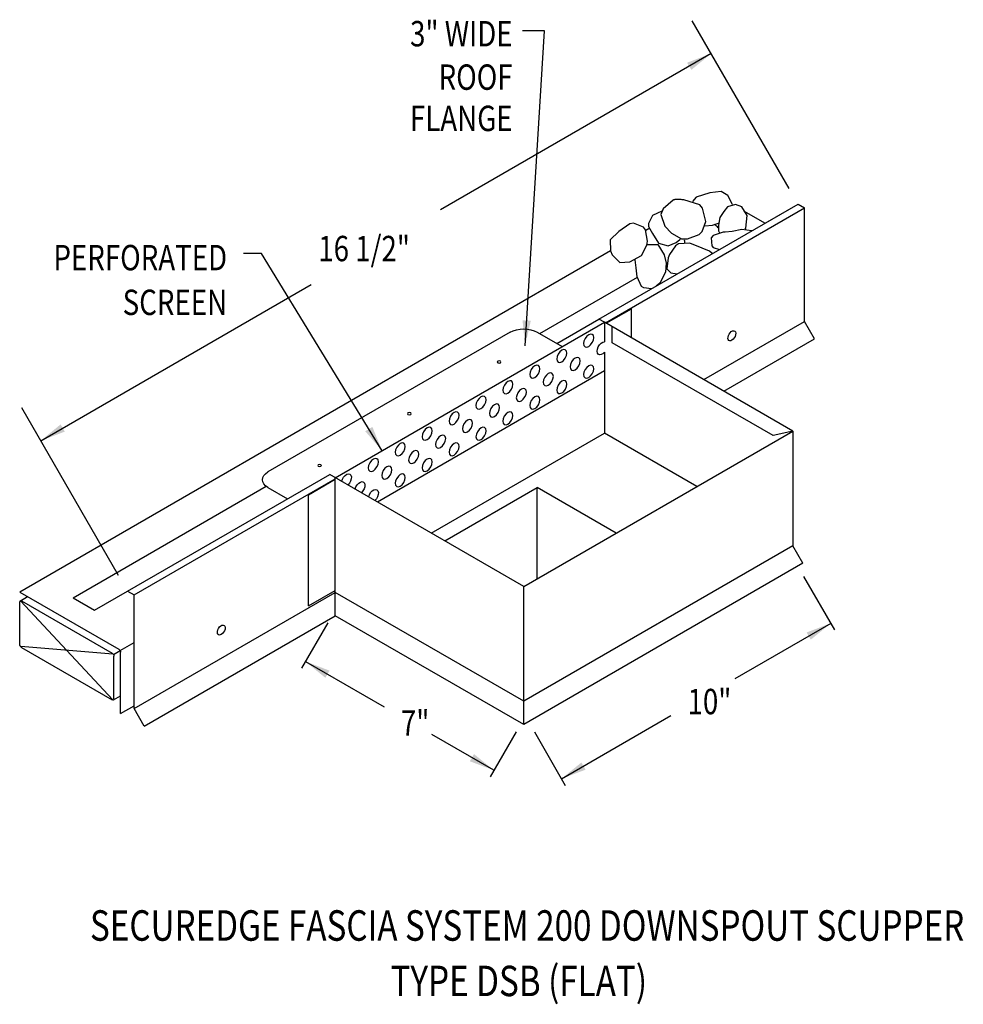
# Model space of a CAD drawing. Extents: x 139.7 to 159.8, y 141.3 to 162.2.
import ezdxf
from ezdxf.enums import TextEntityAlignment as Align

# ---------------------------------------------------------------- set-up
doc = ezdxf.new("R2010")
doc.units = 0
doc.header["$MEASUREMENT"] = 0
doc.layers.get('0').update_dxf_attribs({"linetype": 'CONTINUOUS'})
doc.styles.get("Standard").update_dxf_attribs({"font": 'simplex.shx', "width": 0.8})
doc.dimstyles.get("Standard").update_dxf_attribs({"dimtxt": 0.54, "dimasz": 0.54, "dimexe": 0.2, "dimexo": 0.54, "dimgap": 0.2, "dimtad": 0, "dimtih": 1, "dimtoh": 1, "dimdec": 5, "dimtxsty": 'STANDARD', "dimcen": 2.5, "dimazin": 3, "dimtfac": 1, "dimtdec": 5, "dimtmove": 0, "dimatfit": 3})

msp = doc.modelspace()

# ---------------------------------------------------------------- linework, layer by layer
at = {"linetype": 'CONTINUOUS'}
for p, q in [((156.044, 158.621, 0.093), (153.984, 162.188, 0.093)), ((153.08, 157.772, 1.215), (152.994, 157.723, 1.215)), ((152.244, 157.29, 1.215), (139.675, 150.034, 1.215)), ((150.742, 155.531, 3.305), (152.818, 156.729, 1.61)), ((152.152, 155.752, -4.655), (152.69, 156.062, -5.094)), ((152.69, 155.441, -5.561), (152.69, 156.062, -5.123)), ((146.39, 152.466, 0.745), (152.117, 155.772, -3.96)), ((152.117, 155.772, -4.706), (152.117, 155.357, -4.999)), ((156.126, 153.458, -1.353), (152.117, 155.772, -4.626)), ((154.23, 154.552, -8.076), (156.375, 155.79, -9.828)), ((156.589, 155.418, -9.828), (156.375, 155.79, -9.828)), ((150.112, 155.563, -6.606), (144.958, 152.588, -2.398)), ((150.685, 155.563, -6.606), (151.22, 155.254, -6.169)), ((155.704, 153.362, -1.697), (152.282, 155.338, -4.492)), ((154.659, 154.304, -8.252), (156.589, 155.418, -9.828)), ((152.117, 155.137, -5.154), (152.117, 153.414, -6.372)), ((152.117, 154.737, -4.771), (147.286, 151.948, -0.827)), ((141.778, 150.385, 11.216), (139.719, 153.953, 11.216)), ((148.432, 151.287, -3.363), (152.117, 153.414, -6.372)), ((150.399, 150.151, 3.323), (156.126, 153.458, -1.353)), ((154.084, 152.279, -4.766), (152.117, 153.414, -6.372)), ((156.126, 153.458, -1.353), (155.704, 153.362, -0.497)), ((156.126, 153.458, -1.353), (156.126, 151.018, -3.078)), ((150.399, 150.151, 3.323), (146.271, 152.534, -0.047)), ((146.39, 152.425, 0.05), (145.817, 152.095, 0.518)), ((146.39, 149.53, -2.025), (146.39, 152.466, 0.05)), ((144.958, 152.257, -1.93), (145.375, 152.017, -1.59)), ((145.817, 149.738, -1.177), (145.817, 152.095, 0.489)), ((148.718, 151.122, -3.13), (150.685, 152.257, -4.736)), ((150.685, 150.317, -4.736), (150.685, 152.257, -4.736)), ((152.366, 151.287, -3.363), (150.685, 152.257, -4.736)), ((156.126, 151.018, -3.604), (150.399, 147.712, 1.073)), ((156.34, 150.646, -3.604), (156.126, 151.018, -3.604)), ((156.34, 150.646, -3.632), (150.399, 147.216, 1.219)), ((156.353, 150.366, -5.891), (157.011, 149.227, -5.891)), ((139.675, 150.034, 1.215), (141.787, 148.815, 2.939)), ((145.817, 149.738, -1.733), (146.39, 150.068, -2.201)), ((150.399, 147.712, 1.073), (146.39, 150.026, -2.201)), ((150.399, 147.216, 1.248), (150.399, 150.151, 3.323)), ((139.675, 148.918, 0.776), (139.675, 149.825, 0.89)), ((139.689, 149.844, -5.891), (139.843, 149.937, -9.349)), ((141.659, 147.742, 2.374), (139.689, 149.844, -5.891)), ((139.713, 149.847, 1.48), (141.644, 148.732, 3.056)), ((146.228, 149.375, -5.891), (145.674, 148.415, -5.891)), ((150.399, 147.216, 1.219), (146.39, 149.53, -2.054)), ((141.812, 148.788, 2.977), (142.109, 148.96, 2.735)), ((141.659, 148.713, 3.061), (139.696, 148.875, 0.771)), ((139.711, 148.856, 0.776), (141.644, 147.74, 2.355)), ((141.669, 148.706, 3.094), (141.812, 148.788, 2.977)), ((141.823, 147.449, 2.017), (141.823, 148.753, 2.939)), ((141.679, 147.761, 2.413), (141.679, 148.67, 3.056)), ((141.673, 147.741, 2.37), (141.823, 147.827, 2.248)), ((141.823, 147.449, 2.16), (142.109, 147.614, 1.926)), ((150.237, 147.06, -5.891), (149.683, 146.1, -5.891)), ((150.626, 147.06, -5.891), (151.284, 145.921, -5.891))]:
    msp.add_line(p, q, dxfattribs=at)
for p, q in [((151.998, 155.84, 3.554), (156.236, 158.287, 0.093)), ((152.136, 155.761, 3.554), (156.375, 158.207, 0.093)), ((155.534, 157.882, 0.667), (156.236, 158.287, 0.093)), ((156.236, 158.287, 0.093), (156.375, 158.207, 0.093)), ((156.375, 155.79, -9.828), (156.375, 158.207, -0.202)), ((155.076, 158.146, -1.765), (155.534, 157.882, -1.391)), ((151.102, 155.323, -3.974), (151.998, 155.84, -4.706)), ((152.117, 155.772, -4.706), (151.998, 155.84, -4.706)), ((152.282, 155.338, -3.473), (152.282, 155.677, -3.473)), ((141.971, 150.052, 11.216), (146.271, 152.534, 7.704)), ((142.109, 149.972, 10.468), (146.39, 152.443, 6.973)), ((140.811, 149.911, 11.415), (144.92, 152.283, 8.06)), ((141.269, 149.646, 11.789), (141.971, 150.052, 11.216)), ((141.971, 150.052, 11.216), (142.109, 149.972, 11.216)), ((142.109, 147.555, 1.295), (146.39, 150.026, -2.201)), ((140.811, 149.911, 9.357), (141.269, 149.646, 9.731)), ((142.109, 147.555, 1.295), (142.109, 149.972, 10.921)), ((142.324, 147.183, 1.295), (146.39, 149.53, -2.025)), ((142.324, 147.183, 1.295), (142.109, 147.555, 1.295))]:
    msp.add_line(p, q)
for points in [[(153.576, 158.371), (153.576, 158.371), (153.365, 158.184), (153.365, 158.184), (153.316, 158.066), (153.316, 158.066), (153.398, 157.819), (153.398, 157.819), (153.544, 157.669), (153.544, 157.669), (153.755, 157.551), (153.755, 157.551), (153.885, 157.546), (153.885, 157.546), (154.132, 157.641), (154.194, 157.701), (154.194, 157.701), (154.27, 157.916), (154.27, 157.916), (154.204, 158.199), (154.145, 158.269), (154.145, 158.269), (153.804, 158.376), (153.804, 158.376), (153.772, 158.38), (153.751, 158.382), (153.733, 158.384), (153.717, 158.385), (153.702, 158.385), (153.689, 158.386), (153.677, 158.386), (153.667, 158.386), (153.654, 158.385), (153.643, 158.384), (153.634, 158.383), (153.624, 158.382), (153.615, 158.381), (153.606, 158.379), (153.596, 158.377), (153.588, 158.375), (153.579, 158.372), (153.576, 158.371)], [(154.844, 158.275), (154.844, 158.275), (154.74, 158.47), (154.597, 158.554), (154.597, 158.554), (154.362, 158.527), (154.362, 158.527), (154.07, 158.431), (154.07, 158.431), (153.992, 158.345)], [(155.113, 157.755), (155.113, 157.755), (155.125, 157.772), (155.125, 157.772), (155.152, 158.046), (155.152, 158.046), (155.041, 158.225), (155.041, 158.225), (154.903, 158.28), (154.903, 158.28), (154.736, 158.225), (154.736, 158.225), (154.653, 158.129), (154.653, 158.129), (154.57, 158.005), (154.57, 158.005), (154.542, 157.84), (154.542, 157.84), (154.542, 157.717), (154.542, 157.717), (154.564, 157.678)], [(153.339, 158.137), (153.339, 158.137), (153.14, 158.046), (153.14, 158.046), (153.054, 157.873), (153.057, 157.813), (153.057, 157.813), (153.14, 157.662), (153.14, 157.662), (153.265, 157.456), (153.265, 157.456), (153.473, 157.401), (153.473, 157.401), (153.64, 157.47), (153.64, 157.47), (153.719, 157.531), (153.743, 157.554)], [(152.419, 157.703), (152.419, 157.703), (152.239, 157.525), (152.239, 157.525), (152.244, 157.289), (152.28, 157.209), (152.28, 157.209), (152.447, 157.044), (152.447, 157.044), (152.655, 157.058), (152.655, 157.058), (152.905, 157.195), (152.905, 157.195), (153.016, 157.412), (153.029, 157.497), (153.029, 157.497), (152.992, 157.737), (152.946, 157.799), (152.946, 157.799), (152.731, 157.878), (152.655, 157.868), (152.655, 157.868), (152.419, 157.703)], [(154.255, 157.826), (154.255, 157.826), (154.417, 157.84), (154.417, 157.84), (154.546, 157.883)]]:
    msp.add_lwpolyline(points, dxfattribs=at)
at = {"linetype": 'CONTINUOUS', "elevation": -20.408}
for points in [[(155.25, 157.717), (155.25, 157.717), (155.037, 157.745), (154.833, 157.703), (154.833, 157.703), (154.688, 157.693), (154.639, 157.689), (154.639, 157.689), (154.43, 157.62), (154.389, 157.566), (154.389, 157.566), (154.399, 157.401), (154.431, 157.36), (154.431, 157.36), (154.567, 157.323)], [(153.019, 157.426), (153.019, 157.426), (153.251, 157.429), (153.251, 157.429), (153.39, 157.209), (153.39, 157.209), (153.432, 157.031), (153.432, 157.031), (153.418, 156.838), (153.418, 156.838), (153.293, 156.605), (153.293, 156.605), (153.218, 156.544)], [(154.411, 157.233), (154.351, 157.285), (154.195, 157.346), (154.195, 157.346), (153.931, 157.456), (153.931, 157.456), (153.694, 157.438), (153.626, 157.401), (153.626, 157.401), (153.502, 157.217), (153.473, 157.14), (153.473, 157.14), (153.446, 156.907), (153.446, 156.907), (153.529, 156.825), (153.529, 156.825), (153.667, 156.804)], [(153.114, 156.485), (152.956, 156.503), (152.905, 156.536), (152.905, 156.536), (152.815, 156.738), (152.794, 156.934), (152.794, 156.934), (152.767, 157.1)]]:
    msp.add_lwpolyline(points, dxfattribs=at)
at = {"linetype": 'CONTINUOUS', "extrusion": (-0.707107, 0.408202, -0.577383)}
for centre in [(-210.454, -40.451, -37.244), (-209.881, -39.878, -37.244), (-209.881, -40.451, -37.244), (-209.309, -39.305, -37.244), (-209.881, -41.024, -37.244), (-209.309, -39.878, -37.244), (-208.736, -38.733, -37.244), (-208.736, -39.305, -37.244), (-209.309, -40.451, -37.244), (-208.163, -38.16, -37.244), (-208.736, -39.878, -37.244), (-208.163, -38.733, -37.244), (-207.591, -37.587, -37.244), (-208.163, -39.305, -37.244), (-207.018, -37.015, -37.244), (-207.591, -38.16, -37.244), (-207.591, -38.733, -37.244), (-207.018, -37.587, -37.244), (-206.445, -36.442, -37.244), (-207.018, -38.16, -37.244), (-206.445, -37.014, -37.244), (-205.873, -35.869, -37.244), (-205.873, -36.442, -37.244), (-206.445, -37.587, -37.244), (-205.873, -37.014, -37.244)]:
    msp.add_circle(centre, 0.152, dxfattribs=at)
at = {"linetype": 'CONTINUOUS', "extrusion": (0, -0.816543, -0.577285)}
for centre in [(149.874, -94.101, -123.21), (147.965, -92.192, -123.21), (146.056, -90.283, -123.21)]:
    msp.add_circle(centre, 0.0405, dxfattribs=at)
at = {"linetype": 'CONTINUOUS'}
for centre, radius, start, end in [((154.221, 157.525, -20.408), 0.405, 39.0207, 53.9084), ((154.221, 157.525, -20.408), 0.405, 177.3408, 188.6459), ((139.704, 149.819, -5.891), 0.029, 70.4358, 169.493)]:
    msp.add_arc(centre, radius, start, end, dxfattribs=at)
at = {"linetype": 'CONTINUOUS', "extrusion": (0, -0.816543, -0.577285)}
for centre, start, end in [((150.399, -94.912, -123.21), 225, 315), ((145.244, -89.758, -123.21), 135, 225)]:
    msp.add_arc(centre, 0.405, start, end, dxfattribs=at)
at = {"linetype": 'CONTINUOUS', "extrusion": (-0.707107, 0.408202, -0.577383)}
for centre, radius, start, end in [((-212.065, -37, -42.853), 0.117, 315.0048, 89.9338), ((-212.065, -37, -42.853), 0.117, 89.9338, 315.0048), ((-210.454, -41.024, -37.244), 0.152, 287.3965, 162.6132), ((-205.3, -35.296, -37.244), 0.152, 63.174, 296.826), ((-205.3, -35.869, -37.244), 0.152, 63.1944, 296.8056), ((-205.3, -36.442, -37.244), 0.152, 63.2149, 296.7851), ((-201.212, -28.744, -41.002), 0.117, 315.0048, 89.9338), ((-201.212, -28.744, -41.002), 0.117, 89.9338, 315.0048)]:
    msp.add_arc(centre, radius, start, end, dxfattribs=at)
at = {"linetype": 'CONTINUOUS', "extrusion": (0.707107, 0.408202, -0.577383)}
for centre, start, end in [((59.103, 113.501, 159.106), 224.9952, 314.9952), ((57.958, 116.221, 159.106), 44.9952, 134.9952), ((57.958, 116.221, 159.308), 44.9952, 134.9952), ((57.17, 115.434, 159.106), 134.9952, 224.9952)]:
    msp.add_arc(centre, 0.0506, start, end, dxfattribs=at)

# ---------------------------------------------------------------- texts
at = {"linetype": 'CONTINUOUS', "width": 0.8}
for s, p in [('3" WIDE', (150.162, 161.642)), ('ROOF', (150.162, 160.718)), ('FLANGE', (150.162, 159.84)), ('PERFORATED', (144.088, 156.878)), ('SCREEN', (144.088, 155.927))]:
    msp.add_text(s, height=0.54, dxfattribs=at).set_placement(p, align=Align.RIGHT)
for s, p in [('16 1/2"', (146.028, 157.071, -4.736)), ('10"', (153.884, 147.434, -4.736)), ('7"', (147.785, 146.978, -4.736))]:
    msp.add_text(s, height=0.54, dxfattribs=at).set_placement(p)
for s, p in [('SECUREDGE FASCIA SYSTEM 200 DOWNSPOUT SCUPPER', (150.471, 142.615)), ('TYPE DSB (FLAT)', (150.294, 141.436))]:
    msp.add_text(s, height=0.64795, dxfattribs=at).set_placement(p, align=Align.CENTER)

# ---------------------------------------------------------------- leaders
for points in [[(150.428, 155.273, -4.736), (150.844, 161.973, -4.736), (150.376, 161.973, -4.736)], [(154.388, 161.489, -5.891), (148.628, 158.164, -5.891)], [(147.385, 153.04, -0.073), (144.818, 157.235, -0.073), (144.436, 157.235, -0.073)], [(140.123, 153.253, 11.216), (145.874, 156.574, 11.216)], [(156.93, 149.367, -5.891), (154.89, 148.19, -5.891)], [(145.755, 148.555, -5.891), (147.431, 147.588, -5.891)], [(151.203, 146.061, -5.891), (153.529, 147.404, -5.891)], [(149.764, 146.241, -5.891), (148.447, 147, -5.891)]]:
    msp.add_leader(points, dimstyle='STANDARD', override={"dimgap": 0.09, "dimtad": 0})

doc.saveas('drawing.dxf')
